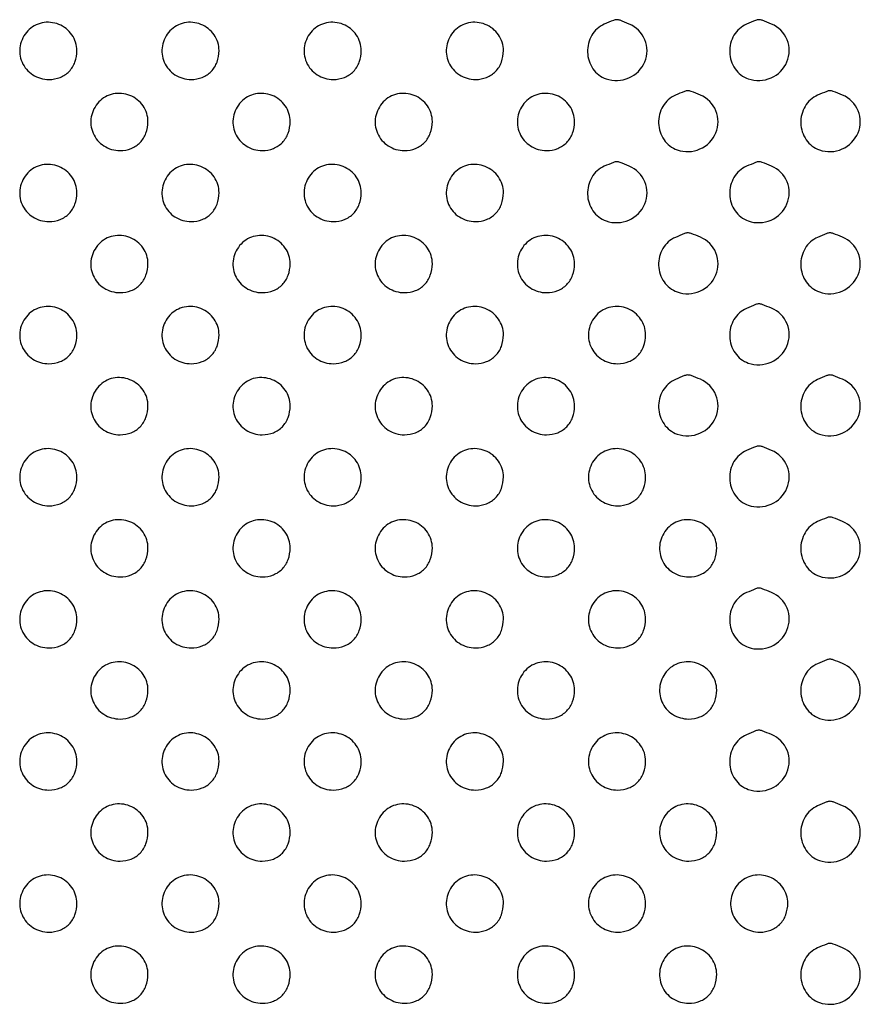
# Model space of a CAD drawing. Extents: x 8 to 4195, y 0 to 9000.
# Drawn here: x 1766 to 2002, y 1688 to 1965 of the extents above; entities that cross this region are included whole.
import ezdxf

# ---------------------------------------------------------------- set-up
doc = ezdxf.new("R2010")
doc.units = 0
doc.header["$MEASUREMENT"] = 0

msp = doc.modelspace()

# ---------------------------------------------------------------- linework, layer by layer
for points in [[(1768.174314, 1961.685549, 0.143563), (1766.04166, 1957.476835, 0.149836), (1766.568467, 1952.860438, 0.149401), (1769.594801, 1949.323032, 0.142579), (1774.140137, 1948, 0.093633), (1777.273666, 1948.591991, 0.107783), (1779.800939, 1950.277478, 0.105655), (1781.431227, 1952.893185, 0.086924), (1782, 1956.140137, 0.153618), (1780.606655, 1960.568214, 0.145933), (1776.903961, 1963.509352, 0.146575), (1772.208292, 1963.934874, 0.155205)], [(1808.174314, 1961.685549, 0.143563), (1806.04166, 1957.476835, 0.149836), (1806.568467, 1952.860438, 0.149401), (1809.594801, 1949.323032, 0.142579), (1814.140137, 1948, 0.093633), (1817.273666, 1948.591991, 0.107783), (1819.800939, 1950.277478, 0.105655), (1821.431227, 1952.893185, 0.086924), (1822, 1956.140137, 0.153618), (1820.606655, 1960.568214, 0.145933), (1816.903961, 1963.509352, 0.146575), (1812.208292, 1963.934874, 0.155205)], [(1848.174314, 1961.685549, 0.143563), (1846.04166, 1957.476835, 0.149836), (1846.568467, 1952.860438, 0.149401), (1849.594801, 1949.323032, 0.142579), (1854.140137, 1948, 0.093633), (1857.273666, 1948.591991, 0.107783), (1859.800939, 1950.277478, 0.105655), (1861.431227, 1952.893185, 0.086924), (1862, 1956.140137, 0.153618), (1860.606655, 1960.568214, 0.145933), (1856.903961, 1963.509352, 0.146575), (1852.208292, 1963.934874, 0.155205)], [(1888.174314, 1961.685549, 0.143563), (1886.04166, 1957.476835, 0.149836), (1886.568467, 1952.860438, 0.149401), (1889.594801, 1949.323032, 0.142579), (1894.140137, 1948, 0.093633), (1897.273666, 1948.591991, 0.107783), (1899.800939, 1950.277478, 0.105655), (1901.431227, 1952.893185, 0.086924), (1902, 1956.140137, 0.153618), (1900.606655, 1960.568214, 0.145933), (1896.903961, 1963.509352, 0.146575), (1892.208292, 1963.934874, 0.155205)], [(1930.384345, 1963.56562, 0.158936), (1926.863605, 1960.441645, 0.141644), (1925.657431, 1955.685923, 0.142269), (1927.176118, 1951.035778, 0.160625), (1930.892431, 1948.187343, 0.189625), (1937.288896, 1948.439304, 0.191662), (1941.763172, 1952.98123, 0.200066), (1941.789542, 1959.19233, 0.198639), (1937.396795, 1963.607569, 0.005822), (1934.794044, 1964.65964, 0.094902), (1933.871896, 1964.830545, 0.095496), (1932.953564, 1964.647833, 0.005928)], [(1970.384345, 1963.56562, 0.158936), (1966.863605, 1960.441645, 0.141644), (1965.657431, 1955.685923, 0.142269), (1967.176118, 1951.035778, 0.160625), (1970.892431, 1948.187343, 0.189625), (1977.288896, 1948.439304, 0.191662), (1981.763172, 1952.98123, 0.200066), (1981.789542, 1959.19233, 0.198639), (1977.396795, 1963.607569, 0.005822), (1974.794044, 1964.65964, 0.094902), (1973.871896, 1964.830545, 0.095496), (1972.953564, 1964.647833, 0.005928)], [(1788.174314, 1941.685549, 0.143563), (1786.04166, 1937.476835, 0.149836), (1786.568467, 1932.860438, 0.149401), (1789.594801, 1929.323032, 0.142579), (1794.140137, 1928, 0.093633), (1797.273666, 1928.591991, 0.107783), (1799.800939, 1930.277478, 0.105655), (1801.431227, 1932.893185, 0.086924), (1802, 1936.140137, 0.153618), (1800.606655, 1940.568214, 0.145933), (1796.903961, 1943.509352, 0.146575), (1792.208292, 1943.934874, 0.155205)], [(1828.174314, 1941.685549, 0.143563), (1826.04166, 1937.476835, 0.149836), (1826.568467, 1932.860438, 0.149401), (1829.594801, 1929.323032, 0.142579), (1834.140137, 1928, 0.093633), (1837.273666, 1928.591991, 0.107783), (1839.800939, 1930.277478, 0.105655), (1841.431227, 1932.893185, 0.086924), (1842, 1936.140137, 0.153618), (1840.606655, 1940.568214, 0.145933), (1836.903961, 1943.509352, 0.146575), (1832.208292, 1943.934874, 0.155205)], [(1868.174314, 1941.685549, 0.143563), (1866.04166, 1937.476835, 0.149836), (1866.568467, 1932.860438, 0.149401), (1869.594801, 1929.323032, 0.142579), (1874.140137, 1928, 0.093633), (1877.273666, 1928.591991, 0.107783), (1879.800939, 1930.277478, 0.105655), (1881.431227, 1932.893185, 0.086924), (1882, 1936.140137, 0.153618), (1880.606655, 1940.568214, 0.145933), (1876.903961, 1943.509352, 0.146575), (1872.208292, 1943.934874, 0.155205)], [(1908.174314, 1941.685549, 0.143563), (1906.04166, 1937.476835, 0.149836), (1906.568467, 1932.860438, 0.149401), (1909.594801, 1929.323032, 0.142579), (1914.140137, 1928, 0.093633), (1917.273666, 1928.591991, 0.107783), (1919.800939, 1930.277478, 0.105655), (1921.431227, 1932.893185, 0.086924), (1922, 1936.140137, 0.153618), (1920.606655, 1940.568214, 0.145933), (1916.903961, 1943.509352, 0.146575), (1912.208292, 1943.934874, 0.155205)], [(1950.384345, 1943.56562, 0.158936), (1946.863605, 1940.441645, 0.141644), (1945.657431, 1935.685923, 0.142269), (1947.176118, 1931.035778, 0.160625), (1950.892431, 1928.187343, 0.189625), (1957.288896, 1928.439304, 0.191662), (1961.763172, 1932.98123, 0.200066), (1961.789542, 1939.19233, 0.198639), (1957.396795, 1943.607569, 0.005822), (1954.794044, 1944.65964, 0.094902), (1953.871896, 1944.830545, 0.095496), (1952.953564, 1944.647833, 0.005928)], [(1990.384345, 1943.56562, 0.158936), (1986.863605, 1940.441645, 0.141644), (1985.657431, 1935.685923, 0.142269), (1987.176118, 1931.035778, 0.160625), (1990.892431, 1928.187343, 0.189625), (1997.288896, 1928.439304, 0.191662), (2001.763172, 1932.98123, 0.200066), (2001.789542, 1939.19233, 0.198639), (1997.396795, 1943.607569, 0.005822), (1994.794044, 1944.65964, 0.094902), (1993.871896, 1944.830545, 0.095496), (1992.953564, 1944.647833, 0.005928)], [(1768.174314, 1921.685549, 0.143563), (1766.04166, 1917.476835, 0.149836), (1766.568467, 1912.860438, 0.149401), (1769.594801, 1909.323032, 0.142579), (1774.140137, 1908, 0.093633), (1777.273666, 1908.591991, 0.107783), (1779.800939, 1910.277478, 0.105655), (1781.431227, 1912.893185, 0.086924), (1782, 1916.140137, 0.153618), (1780.606655, 1920.568214, 0.145933), (1776.903961, 1923.509352, 0.146575), (1772.208292, 1923.934874, 0.155205)], [(1808.174314, 1921.685549, 0.143563), (1806.04166, 1917.476835, 0.149836), (1806.568467, 1912.860438, 0.149401), (1809.594801, 1909.323032, 0.142579), (1814.140137, 1908, 0.093633), (1817.273666, 1908.591991, 0.107783), (1819.800939, 1910.277478, 0.105655), (1821.431227, 1912.893185, 0.086924), (1822, 1916.140137, 0.153618), (1820.606655, 1920.568214, 0.145933), (1816.903961, 1923.509352, 0.146575), (1812.208292, 1923.934874, 0.155205)], [(1848.174314, 1921.685549, 0.143563), (1846.04166, 1917.476835, 0.149836), (1846.568467, 1912.860438, 0.149401), (1849.594801, 1909.323032, 0.142579), (1854.140137, 1908, 0.093633), (1857.273666, 1908.591991, 0.107783), (1859.800939, 1910.277478, 0.105655), (1861.431227, 1912.893185, 0.086924), (1862, 1916.140137, 0.153618), (1860.606655, 1920.568214, 0.145933), (1856.903961, 1923.509352, 0.146575), (1852.208292, 1923.934874, 0.155205)], [(1888.174314, 1921.685549, 0.143563), (1886.04166, 1917.476835, 0.149836), (1886.568467, 1912.860438, 0.149401), (1889.594801, 1909.323032, 0.142579), (1894.140137, 1908, 0.093633), (1897.273666, 1908.591991, 0.107783), (1899.800939, 1910.277478, 0.105655), (1901.431227, 1912.893185, 0.086924), (1902, 1916.140137, 0.153618), (1900.606655, 1920.568214, 0.145933), (1896.903961, 1923.509352, 0.146575), (1892.208292, 1923.934874, 0.155205)], [(1930.384345, 1923.56562, 0.158936), (1926.863605, 1920.441645, 0.141644), (1925.657431, 1915.685923, 0.142269), (1927.176118, 1911.035778, 0.160625), (1930.892431, 1908.187343, 0.189625), (1937.288896, 1908.439304, 0.191662), (1941.763172, 1912.98123, 0.200066), (1941.789542, 1919.19233, 0.198639), (1937.396795, 1923.607569, 0.005822), (1934.794044, 1924.65964, 0.094902), (1933.871896, 1924.830545, 0.095496), (1932.953564, 1924.647833, 0.005928)], [(1970.384345, 1923.56562, 0.158936), (1966.863605, 1920.441645, 0.141644), (1965.657431, 1915.685923, 0.142269), (1967.176118, 1911.035778, 0.160625), (1970.892431, 1908.187343, 0.189625), (1977.288896, 1908.439304, 0.191662), (1981.763172, 1912.98123, 0.200066), (1981.789542, 1919.19233, 0.198639), (1977.396795, 1923.607569, 0.005822), (1974.794044, 1924.65964, 0.094902), (1973.871896, 1924.830545, 0.095496), (1972.953564, 1924.647833, 0.005928)], [(1788.174314, 1901.685549, 0.143563), (1786.04166, 1897.476835, 0.149836), (1786.568467, 1892.860438, 0.149401), (1789.594801, 1889.323032, 0.142579), (1794.140137, 1888, 0.093633), (1797.273666, 1888.591991, 0.107783), (1799.800939, 1890.277478, 0.105655), (1801.431227, 1892.893185, 0.086924), (1802, 1896.140137, 0.153618), (1800.606655, 1900.568214, 0.145933), (1796.903961, 1903.509352, 0.146575), (1792.208292, 1903.934874, 0.155205)], [(1828.174314, 1901.685549, 0.143563), (1826.04166, 1897.476835, 0.149836), (1826.568467, 1892.860438, 0.149401), (1829.594801, 1889.323032, 0.142579), (1834.140137, 1888, 0.093633), (1837.273666, 1888.591991, 0.107783), (1839.800939, 1890.277478, 0.105655), (1841.431227, 1892.893185, 0.086924), (1842, 1896.140137, 0.153618), (1840.606655, 1900.568214, 0.145933), (1836.903961, 1903.509352, 0.146575), (1832.208292, 1903.934874, 0.155205)], [(1868.174314, 1901.685549, 0.143563), (1866.04166, 1897.476835, 0.149836), (1866.568467, 1892.860438, 0.149401), (1869.594801, 1889.323032, 0.142579), (1874.140137, 1888, 0.093633), (1877.273666, 1888.591991, 0.107783), (1879.800939, 1890.277478, 0.105655), (1881.431227, 1892.893185, 0.086924), (1882, 1896.140137, 0.153618), (1880.606655, 1900.568214, 0.145933), (1876.903961, 1903.509352, 0.146575), (1872.208292, 1903.934874, 0.155205)], [(1908.174314, 1901.685549, 0.143563), (1906.04166, 1897.476835, 0.149836), (1906.568467, 1892.860438, 0.149401), (1909.594801, 1889.323032, 0.142579), (1914.140137, 1888, 0.093633), (1917.273666, 1888.591991, 0.107783), (1919.800939, 1890.277478, 0.105655), (1921.431227, 1892.893185, 0.086924), (1922, 1896.140137, 0.153618), (1920.606655, 1900.568214, 0.145933), (1916.903961, 1903.509352, 0.146575), (1912.208292, 1903.934874, 0.155205)], [(1950.384345, 1903.56562, 0.158936), (1946.863605, 1900.441645, 0.141644), (1945.657431, 1895.685923, 0.142269), (1947.176118, 1891.035778, 0.160625), (1950.892431, 1888.187343, 0.189625), (1957.288896, 1888.439304, 0.191662), (1961.763172, 1892.98123, 0.200066), (1961.789542, 1899.19233, 0.198639), (1957.396795, 1903.607569, 0.005822), (1954.794044, 1904.65964, 0.094902), (1953.871896, 1904.830545, 0.095496), (1952.953564, 1904.647833, 0.005928)], [(1990.384345, 1903.56562, 0.158936), (1986.863605, 1900.441645, 0.141644), (1985.657431, 1895.685923, 0.142269), (1987.176118, 1891.035778, 0.160625), (1990.892431, 1888.187343, 0.189625), (1997.288896, 1888.439304, 0.191662), (2001.763172, 1892.98123, 0.200066), (2001.789542, 1899.19233, 0.198639), (1997.396795, 1903.607569, 0.005822), (1994.794044, 1904.65964, 0.094902), (1993.871896, 1904.830545, 0.095496), (1992.953564, 1904.647833, 0.005928)], [(1970.384345, 1883.56562, 0.158936), (1966.863605, 1880.441645, 0.141644), (1965.657431, 1875.685923, 0.142269), (1967.176118, 1871.035778, 0.160625), (1970.892431, 1868.187343, 0.189625), (1977.288896, 1868.439304, 0.191662), (1981.763172, 1872.98123, 0.200066), (1981.789542, 1879.19233, 0.198639), (1977.396795, 1883.607569, 0.005822), (1974.794044, 1884.65964, 0.094902), (1973.871896, 1884.830545, 0.095496), (1972.953564, 1884.647833, 0.005928)], [(1768.174314, 1881.685549, 0.143563), (1766.04166, 1877.476835, 0.149836), (1766.568467, 1872.860438, 0.149401), (1769.594801, 1869.323032, 0.142579), (1774.140137, 1868, 0.093633), (1777.273666, 1868.591991, 0.107783), (1779.800939, 1870.277478, 0.105655), (1781.431227, 1872.893185, 0.086924), (1782, 1876.140137, 0.153618), (1780.606655, 1880.568214, 0.145933), (1776.903961, 1883.509352, 0.146575), (1772.208292, 1883.934874, 0.155205)], [(1808.174314, 1881.685549, 0.143563), (1806.04166, 1877.476835, 0.149836), (1806.568467, 1872.860438, 0.149401), (1809.594801, 1869.323032, 0.142579), (1814.140137, 1868, 0.093633), (1817.273666, 1868.591991, 0.107783), (1819.800939, 1870.277478, 0.105655), (1821.431227, 1872.893185, 0.086924), (1822, 1876.140137, 0.153618), (1820.606655, 1880.568214, 0.145933), (1816.903961, 1883.509352, 0.146575), (1812.208292, 1883.934874, 0.155205)], [(1848.174314, 1881.685549, 0.143563), (1846.04166, 1877.476835, 0.149836), (1846.568467, 1872.860438, 0.149401), (1849.594801, 1869.323032, 0.142579), (1854.140137, 1868, 0.093633), (1857.273666, 1868.591991, 0.107783), (1859.800939, 1870.277478, 0.105655), (1861.431227, 1872.893185, 0.086924), (1862, 1876.140137, 0.153618), (1860.606655, 1880.568214, 0.145933), (1856.903961, 1883.509352, 0.146575), (1852.208292, 1883.934874, 0.155205)], [(1888.174314, 1881.685549, 0.143563), (1886.04166, 1877.476835, 0.149836), (1886.568467, 1872.860438, 0.149401), (1889.594801, 1869.323032, 0.142579), (1894.140137, 1868, 0.093633), (1897.273666, 1868.591991, 0.107783), (1899.800939, 1870.277478, 0.105655), (1901.431227, 1872.893185, 0.086924), (1902, 1876.140137, 0.153618), (1900.606655, 1880.568214, 0.145933), (1896.903961, 1883.509352, 0.146575), (1892.208292, 1883.934874, 0.155205)], [(1928.174314, 1881.685549, 0.143563), (1926.04166, 1877.476835, 0.149836), (1926.568467, 1872.860438, 0.149401), (1929.594801, 1869.323032, 0.142579), (1934.140137, 1868, 0.093633), (1937.273666, 1868.591991, 0.107783), (1939.800939, 1870.277478, 0.105655), (1941.431227, 1872.893185, 0.086924), (1942, 1876.140137, 0.153618), (1940.606655, 1880.568214, 0.145933), (1936.903961, 1883.509352, 0.146575), (1932.208292, 1883.934874, 0.155205)], [(1788.174314, 1861.685549, 0.143563), (1786.04166, 1857.476835, 0.149836), (1786.568467, 1852.860438, 0.149401), (1789.594801, 1849.323032, 0.142579), (1794.140137, 1848, 0.093633), (1797.273666, 1848.591991, 0.107783), (1799.800939, 1850.277478, 0.105655), (1801.431227, 1852.893185, 0.086924), (1802, 1856.140137, 0.153618), (1800.606655, 1860.568214, 0.145933), (1796.903961, 1863.509352, 0.146575), (1792.208292, 1863.934874, 0.155205)], [(1828.174314, 1861.685549, 0.143563), (1826.04166, 1857.476835, 0.149836), (1826.568467, 1852.860438, 0.149401), (1829.594801, 1849.323032, 0.142579), (1834.140137, 1848, 0.093633), (1837.273666, 1848.591991, 0.107783), (1839.800939, 1850.277478, 0.105655), (1841.431227, 1852.893185, 0.086924), (1842, 1856.140137, 0.153618), (1840.606655, 1860.568214, 0.145933), (1836.903961, 1863.509352, 0.146575), (1832.208292, 1863.934874, 0.155205)], [(1868.174314, 1861.685549, 0.143563), (1866.04166, 1857.476835, 0.149836), (1866.568467, 1852.860438, 0.149401), (1869.594801, 1849.323032, 0.142579), (1874.140137, 1848, 0.093633), (1877.273666, 1848.591991, 0.107783), (1879.800939, 1850.277478, 0.105655), (1881.431227, 1852.893185, 0.086924), (1882, 1856.140137, 0.153618), (1880.606655, 1860.568214, 0.145933), (1876.903961, 1863.509352, 0.146575), (1872.208292, 1863.934874, 0.155205)], [(1908.174314, 1861.685549, 0.143563), (1906.04166, 1857.476835, 0.149836), (1906.568467, 1852.860438, 0.149401), (1909.594801, 1849.323032, 0.142579), (1914.140137, 1848, 0.093633), (1917.273666, 1848.591991, 0.107783), (1919.800939, 1850.277478, 0.105655), (1921.431227, 1852.893185, 0.086924), (1922, 1856.140137, 0.153618), (1920.606655, 1860.568214, 0.145933), (1916.903961, 1863.509352, 0.146575), (1912.208292, 1863.934874, 0.155205)], [(1950.384345, 1863.56562, 0.158936), (1946.863605, 1860.441645, 0.141644), (1945.657431, 1855.685923, 0.142269), (1947.176118, 1851.035778, 0.160625), (1950.892431, 1848.187343, 0.189625), (1957.288896, 1848.439304, 0.191662), (1961.763172, 1852.98123, 0.200066), (1961.789542, 1859.19233, 0.198639), (1957.396795, 1863.607569, 0.005822), (1954.794044, 1864.65964, 0.094902), (1953.871896, 1864.830545, 0.095496), (1952.953564, 1864.647833, 0.005928)], [(1990.384345, 1863.56562, 0.158936), (1986.863605, 1860.441645, 0.141644), (1985.657431, 1855.685923, 0.142269), (1987.176118, 1851.035778, 0.160625), (1990.892431, 1848.187343, 0.189625), (1997.288896, 1848.439304, 0.191662), (2001.763172, 1852.98123, 0.200066), (2001.789542, 1859.19233, 0.198639), (1997.396795, 1863.607569, 0.005822), (1994.794044, 1864.65964, 0.094902), (1993.871896, 1864.830545, 0.095496), (1992.953564, 1864.647833, 0.005928)], [(1768.174314, 1841.685549, 0.143563), (1766.04166, 1837.476835, 0.149836), (1766.568467, 1832.860438, 0.149401), (1769.594801, 1829.323032, 0.142579), (1774.140137, 1828, 0.093633), (1777.273666, 1828.591991, 0.107783), (1779.800939, 1830.277478, 0.105655), (1781.431227, 1832.893185, 0.086924), (1782, 1836.140137, 0.153618), (1780.606655, 1840.568214, 0.145933), (1776.903961, 1843.509352, 0.146575), (1772.208292, 1843.934874, 0.155205)], [(1808.174314, 1841.685549, 0.143563), (1806.04166, 1837.476835, 0.149836), (1806.568467, 1832.860438, 0.149401), (1809.594801, 1829.323032, 0.142579), (1814.140137, 1828, 0.093633), (1817.273666, 1828.591991, 0.107783), (1819.800939, 1830.277478, 0.105655), (1821.431227, 1832.893185, 0.086924), (1822, 1836.140137, 0.153618), (1820.606655, 1840.568214, 0.145933), (1816.903961, 1843.509352, 0.146575), (1812.208292, 1843.934874, 0.155205)], [(1848.174314, 1841.685549, 0.143563), (1846.04166, 1837.476835, 0.149836), (1846.568467, 1832.860438, 0.149401), (1849.594801, 1829.323032, 0.142579), (1854.140137, 1828, 0.093633), (1857.273666, 1828.591991, 0.107783), (1859.800939, 1830.277478, 0.105655), (1861.431227, 1832.893185, 0.086924), (1862, 1836.140137, 0.153618), (1860.606655, 1840.568214, 0.145933), (1856.903961, 1843.509352, 0.146575), (1852.208292, 1843.934874, 0.155205)], [(1888.174314, 1841.685549, 0.143563), (1886.04166, 1837.476835, 0.149836), (1886.568467, 1832.860438, 0.149401), (1889.594801, 1829.323032, 0.142579), (1894.140137, 1828, 0.093633), (1897.273666, 1828.591991, 0.107783), (1899.800939, 1830.277478, 0.105655), (1901.431227, 1832.893185, 0.086924), (1902, 1836.140137, 0.153618), (1900.606655, 1840.568214, 0.145933), (1896.903961, 1843.509352, 0.146575), (1892.208292, 1843.934874, 0.155205)], [(1928.174314, 1841.685549, 0.143563), (1926.04166, 1837.476835, 0.149836), (1926.568467, 1832.860438, 0.149401), (1929.594801, 1829.323032, 0.142579), (1934.140137, 1828, 0.093633), (1937.273666, 1828.591991, 0.107783), (1939.800939, 1830.277478, 0.105655), (1941.431227, 1832.893185, 0.086924), (1942, 1836.140137, 0.153618), (1940.606655, 1840.568214, 0.145933), (1936.903961, 1843.509352, 0.146575), (1932.208292, 1843.934874, 0.155205)], [(1970.384345, 1843.56562, 0.158936), (1966.863605, 1840.441645, 0.141644), (1965.657431, 1835.685923, 0.142269), (1967.176118, 1831.035778, 0.160625), (1970.892431, 1828.187343, 0.189625), (1977.288896, 1828.439304, 0.191662), (1981.763172, 1832.98123, 0.200066), (1981.789542, 1839.19233, 0.198639), (1977.396795, 1843.607569, 0.005822), (1974.794044, 1844.65964, 0.094902), (1973.871896, 1844.830545, 0.095496), (1972.953564, 1844.647833, 0.005928)], [(1788.174314, 1821.685549, 0.143563), (1786.04166, 1817.476835, 0.149836), (1786.568467, 1812.860438, 0.149401), (1789.594801, 1809.323032, 0.142579), (1794.140137, 1808, 0.093633), (1797.273666, 1808.591991, 0.107783), (1799.800939, 1810.277478, 0.105655), (1801.431227, 1812.893185, 0.086924), (1802, 1816.140137, 0.153618), (1800.606655, 1820.568214, 0.145933), (1796.903961, 1823.509352, 0.146575), (1792.208292, 1823.934874, 0.155205)], [(1828.174314, 1821.685549, 0.143563), (1826.04166, 1817.476835, 0.149836), (1826.568467, 1812.860438, 0.149401), (1829.594801, 1809.323032, 0.142579), (1834.140137, 1808, 0.093633), (1837.273666, 1808.591991, 0.107783), (1839.800939, 1810.277478, 0.105655), (1841.431227, 1812.893185, 0.086924), (1842, 1816.140137, 0.153618), (1840.606655, 1820.568214, 0.145933), (1836.903961, 1823.509352, 0.146575), (1832.208292, 1823.934874, 0.155205)], [(1868.174314, 1821.685549, 0.143563), (1866.04166, 1817.476835, 0.149836), (1866.568467, 1812.860438, 0.149401), (1869.594801, 1809.323032, 0.142579), (1874.140137, 1808, 0.093633), (1877.273666, 1808.591991, 0.107783), (1879.800939, 1810.277478, 0.105655), (1881.431227, 1812.893185, 0.086924), (1882, 1816.140137, 0.153618), (1880.606655, 1820.568214, 0.145933), (1876.903961, 1823.509352, 0.146575), (1872.208292, 1823.934874, 0.155205)], [(1908.174314, 1821.685549, 0.143563), (1906.04166, 1817.476835, 0.149836), (1906.568467, 1812.860438, 0.149401), (1909.594801, 1809.323032, 0.142579), (1914.140137, 1808, 0.093633), (1917.273666, 1808.591991, 0.107783), (1919.800939, 1810.277478, 0.105655), (1921.431227, 1812.893185, 0.086924), (1922, 1816.140137, 0.153618), (1920.606655, 1820.568214, 0.145933), (1916.903961, 1823.509352, 0.146575), (1912.208292, 1823.934874, 0.155205)], [(1948.174314, 1821.685549, 0.143563), (1946.04166, 1817.476835, 0.149836), (1946.568467, 1812.860438, 0.149401), (1949.594801, 1809.323032, 0.142579), (1954.140137, 1808, 0.093633), (1957.273666, 1808.591991, 0.107783), (1959.800939, 1810.277478, 0.105655), (1961.431227, 1812.893185, 0.086924), (1962, 1816.140137, 0.153618), (1960.606655, 1820.568214, 0.145933), (1956.903961, 1823.509352, 0.146575), (1952.208292, 1823.934874, 0.155205)], [(1990.384345, 1823.56562, 0.158936), (1986.863605, 1820.441645, 0.141644), (1985.657431, 1815.685923, 0.142269), (1987.176118, 1811.035778, 0.160625), (1990.892431, 1808.187343, 0.189625), (1997.288896, 1808.439304, 0.191662), (2001.763172, 1812.98123, 0.200066), (2001.789542, 1819.19233, 0.198639), (1997.396795, 1823.607569, 0.005822), (1994.794044, 1824.65964, 0.094902), (1993.871896, 1824.830545, 0.095496), (1992.953564, 1824.647833, 0.005928)], [(1970.384345, 1803.56562, 0.158936), (1966.863605, 1800.441645, 0.141644), (1965.657431, 1795.685923, 0.142269), (1967.176118, 1791.035778, 0.160625), (1970.892431, 1788.187343, 0.189625), (1977.288896, 1788.439304, 0.191662), (1981.763172, 1792.98123, 0.200066), (1981.789542, 1799.19233, 0.198639), (1977.396795, 1803.607569, 0.005822), (1974.794044, 1804.65964, 0.094902), (1973.871896, 1804.830545, 0.095496), (1972.953564, 1804.647833, 0.005928)], [(1768.174314, 1801.685549, 0.143563), (1766.04166, 1797.476835, 0.149836), (1766.568467, 1792.860438, 0.149401), (1769.594801, 1789.323032, 0.142579), (1774.140137, 1788, 0.093633), (1777.273666, 1788.591991, 0.107783), (1779.800939, 1790.277478, 0.105655), (1781.431227, 1792.893185, 0.086924), (1782, 1796.140137, 0.153618), (1780.606655, 1800.568214, 0.145933), (1776.903961, 1803.509352, 0.146575), (1772.208292, 1803.934874, 0.155205)], [(1808.174314, 1801.685549, 0.143563), (1806.04166, 1797.476835, 0.149836), (1806.568467, 1792.860438, 0.149401), (1809.594801, 1789.323032, 0.142579), (1814.140137, 1788, 0.093633), (1817.273666, 1788.591991, 0.107783), (1819.800939, 1790.277478, 0.105655), (1821.431227, 1792.893185, 0.086924), (1822, 1796.140137, 0.153618), (1820.606655, 1800.568214, 0.145933), (1816.903961, 1803.509352, 0.146575), (1812.208292, 1803.934874, 0.155205)], [(1848.174314, 1801.685549, 0.143563), (1846.04166, 1797.476835, 0.149836), (1846.568467, 1792.860438, 0.149401), (1849.594801, 1789.323032, 0.142579), (1854.140137, 1788, 0.093633), (1857.273666, 1788.591991, 0.107783), (1859.800939, 1790.277478, 0.105655), (1861.431227, 1792.893185, 0.086924), (1862, 1796.140137, 0.153618), (1860.606655, 1800.568214, 0.145933), (1856.903961, 1803.509352, 0.146575), (1852.208292, 1803.934874, 0.155205)], [(1888.174314, 1801.685549, 0.143563), (1886.04166, 1797.476835, 0.149836), (1886.568467, 1792.860438, 0.149401), (1889.594801, 1789.323032, 0.142579), (1894.140137, 1788, 0.093633), (1897.273666, 1788.591991, 0.107783), (1899.800939, 1790.277478, 0.105655), (1901.431227, 1792.893185, 0.086924), (1902, 1796.140137, 0.153618), (1900.606655, 1800.568214, 0.145933), (1896.903961, 1803.509352, 0.146575), (1892.208292, 1803.934874, 0.155205)], [(1928.174314, 1801.685549, 0.143563), (1926.04166, 1797.476835, 0.149836), (1926.568467, 1792.860438, 0.149401), (1929.594801, 1789.323032, 0.142579), (1934.140137, 1788, 0.093633), (1937.273666, 1788.591991, 0.107783), (1939.800939, 1790.277478, 0.105655), (1941.431227, 1792.893185, 0.086924), (1942, 1796.140137, 0.153618), (1940.606655, 1800.568214, 0.145933), (1936.903961, 1803.509352, 0.146575), (1932.208292, 1803.934874, 0.155205)], [(1990.384345, 1783.56562, 0.158936), (1986.863605, 1780.441645, 0.141644), (1985.657431, 1775.685923, 0.142269), (1987.176118, 1771.035778, 0.160625), (1990.892431, 1768.187343, 0.189625), (1997.288896, 1768.439304, 0.191662), (2001.763172, 1772.98123, 0.200066), (2001.789542, 1779.19233, 0.198639), (1997.396795, 1783.607569, 0.005822), (1994.794044, 1784.65964, 0.094902), (1993.871896, 1784.830545, 0.095496), (1992.953564, 1784.647833, 0.005928)], [(1788.174314, 1781.685549, 0.143563), (1786.04166, 1777.476835, 0.149836), (1786.568467, 1772.860438, 0.149401), (1789.594801, 1769.323032, 0.142579), (1794.140137, 1768, 0.093633), (1797.273666, 1768.591991, 0.107783), (1799.800939, 1770.277478, 0.105655), (1801.431227, 1772.893185, 0.086924), (1802, 1776.140137, 0.153618), (1800.606655, 1780.568214, 0.145933), (1796.903961, 1783.509352, 0.146575), (1792.208292, 1783.934874, 0.155205)], [(1828.174314, 1781.685549, 0.143563), (1826.04166, 1777.476835, 0.149836), (1826.568467, 1772.860438, 0.149401), (1829.594801, 1769.323032, 0.142579), (1834.140137, 1768, 0.093633), (1837.273666, 1768.591991, 0.107783), (1839.800939, 1770.277478, 0.105655), (1841.431227, 1772.893185, 0.086924), (1842, 1776.140137, 0.153618), (1840.606655, 1780.568214, 0.145933), (1836.903961, 1783.509352, 0.146575), (1832.208292, 1783.934874, 0.155205)], [(1868.174314, 1781.685549, 0.143563), (1866.04166, 1777.476835, 0.149836), (1866.568467, 1772.860438, 0.149401), (1869.594801, 1769.323032, 0.142579), (1874.140137, 1768, 0.093633), (1877.273666, 1768.591991, 0.107783), (1879.800939, 1770.277478, 0.105655), (1881.431227, 1772.893185, 0.086924), (1882, 1776.140137, 0.153618), (1880.606655, 1780.568214, 0.145933), (1876.903961, 1783.509352, 0.146575), (1872.208292, 1783.934874, 0.155205)], [(1908.174314, 1781.685549, 0.143563), (1906.04166, 1777.476835, 0.149836), (1906.568467, 1772.860438, 0.149401), (1909.594801, 1769.323032, 0.142579), (1914.140137, 1768, 0.093633), (1917.273666, 1768.591991, 0.107783), (1919.800939, 1770.277478, 0.105655), (1921.431227, 1772.893185, 0.086924), (1922, 1776.140137, 0.153618), (1920.606655, 1780.568214, 0.145933), (1916.903961, 1783.509352, 0.146575), (1912.208292, 1783.934874, 0.155205)], [(1948.174314, 1781.685549, 0.143563), (1946.04166, 1777.476835, 0.149836), (1946.568467, 1772.860438, 0.149401), (1949.594801, 1769.323032, 0.142579), (1954.140137, 1768, 0.093633), (1957.273666, 1768.591991, 0.107783), (1959.800939, 1770.277478, 0.105655), (1961.431227, 1772.893185, 0.086924), (1962, 1776.140137, 0.153618), (1960.606655, 1780.568214, 0.145933), (1956.903961, 1783.509352, 0.146575), (1952.208292, 1783.934874, 0.155205)], [(1768.174314, 1761.685549, 0.143563), (1766.04166, 1757.476835, 0.149836), (1766.568467, 1752.860438, 0.149401), (1769.594801, 1749.323032, 0.142579), (1774.140137, 1748, 0.093633), (1777.273666, 1748.591991, 0.107783), (1779.800939, 1750.277478, 0.105655), (1781.431227, 1752.893185, 0.086924), (1782, 1756.140137, 0.153618), (1780.606655, 1760.568214, 0.145933), (1776.903961, 1763.509352, 0.146575), (1772.208292, 1763.934874, 0.155205)], [(1808.174314, 1761.685549, 0.143563), (1806.04166, 1757.476835, 0.149836), (1806.568467, 1752.860438, 0.149401), (1809.594801, 1749.323032, 0.142579), (1814.140137, 1748, 0.093633), (1817.273666, 1748.591991, 0.107783), (1819.800939, 1750.277478, 0.105655), (1821.431227, 1752.893185, 0.086924), (1822, 1756.140137, 0.153618), (1820.606655, 1760.568214, 0.145933), (1816.903961, 1763.509352, 0.146575), (1812.208292, 1763.934874, 0.155205)], [(1848.174314, 1761.685549, 0.143563), (1846.04166, 1757.476835, 0.149836), (1846.568467, 1752.860438, 0.149401), (1849.594801, 1749.323032, 0.142579), (1854.140137, 1748, 0.093633), (1857.273666, 1748.591991, 0.107783), (1859.800939, 1750.277478, 0.105655), (1861.431227, 1752.893185, 0.086924), (1862, 1756.140137, 0.153618), (1860.606655, 1760.568214, 0.145933), (1856.903961, 1763.509352, 0.146575), (1852.208292, 1763.934874, 0.155205)], [(1888.174314, 1761.685549, 0.143563), (1886.04166, 1757.476835, 0.149836), (1886.568467, 1752.860438, 0.149401), (1889.594801, 1749.323032, 0.142579), (1894.140137, 1748, 0.093633), (1897.273666, 1748.591991, 0.107783), (1899.800939, 1750.277478, 0.105655), (1901.431227, 1752.893185, 0.086924), (1902, 1756.140137, 0.153618), (1900.606655, 1760.568214, 0.145933), (1896.903961, 1763.509352, 0.146575), (1892.208292, 1763.934874, 0.155205)], [(1928.174314, 1761.685549, 0.143563), (1926.04166, 1757.476835, 0.149836), (1926.568467, 1752.860438, 0.149401), (1929.594801, 1749.323032, 0.142579), (1934.140137, 1748, 0.093633), (1937.273666, 1748.591991, 0.107783), (1939.800939, 1750.277478, 0.105655), (1941.431227, 1752.893185, 0.086924), (1942, 1756.140137, 0.153618), (1940.606655, 1760.568214, 0.145933), (1936.903961, 1763.509352, 0.146575), (1932.208292, 1763.934874, 0.155205)], [(1970.384345, 1763.56562, 0.158936), (1966.863605, 1760.441645, 0.141644), (1965.657431, 1755.685923, 0.142269), (1967.176118, 1751.035778, 0.160625), (1970.892431, 1748.187343, 0.189625), (1977.288896, 1748.439304, 0.191662), (1981.763172, 1752.98123, 0.200066), (1981.789542, 1759.19233, 0.198639), (1977.396795, 1763.607569, 0.005822), (1974.794044, 1764.65964, 0.094902), (1973.871896, 1764.830545, 0.095496), (1972.953564, 1764.647833, 0.005928)], [(1788.174314, 1741.685549, 0.143563), (1786.04166, 1737.476835, 0.149836), (1786.568467, 1732.860438, 0.149401), (1789.594801, 1729.323032, 0.142579), (1794.140137, 1728, 0.093633), (1797.273666, 1728.591991, 0.107783), (1799.800939, 1730.277478, 0.105655), (1801.431227, 1732.893185, 0.086924), (1802, 1736.140137, 0.153618), (1800.606655, 1740.568214, 0.145933), (1796.903961, 1743.509352, 0.146575), (1792.208292, 1743.934874, 0.155205)], [(1828.174314, 1741.685549, 0.143563), (1826.04166, 1737.476835, 0.149836), (1826.568467, 1732.860438, 0.149401), (1829.594801, 1729.323032, 0.142579), (1834.140137, 1728, 0.093633), (1837.273666, 1728.591991, 0.107783), (1839.800939, 1730.277478, 0.105655), (1841.431227, 1732.893185, 0.086924), (1842, 1736.140137, 0.153618), (1840.606655, 1740.568214, 0.145933), (1836.903961, 1743.509352, 0.146575), (1832.208292, 1743.934874, 0.155205)], [(1868.174314, 1741.685549, 0.143563), (1866.04166, 1737.476835, 0.149836), (1866.568467, 1732.860438, 0.149401), (1869.594801, 1729.323032, 0.142579), (1874.140137, 1728, 0.093633), (1877.273666, 1728.591991, 0.107783), (1879.800939, 1730.277478, 0.105655), (1881.431227, 1732.893185, 0.086924), (1882, 1736.140137, 0.153618), (1880.606655, 1740.568214, 0.145933), (1876.903961, 1743.509352, 0.146575), (1872.208292, 1743.934874, 0.155205)], [(1908.174314, 1741.685549, 0.143563), (1906.04166, 1737.476835, 0.149836), (1906.568467, 1732.860438, 0.149401), (1909.594801, 1729.323032, 0.142579), (1914.140137, 1728, 0.093633), (1917.273666, 1728.591991, 0.107783), (1919.800939, 1730.277478, 0.105655), (1921.431227, 1732.893185, 0.086924), (1922, 1736.140137, 0.153618), (1920.606655, 1740.568214, 0.145933), (1916.903961, 1743.509352, 0.146575), (1912.208292, 1743.934874, 0.155205)], [(1948.174314, 1741.685549, 0.143563), (1946.04166, 1737.476835, 0.149836), (1946.568467, 1732.860438, 0.149401), (1949.594801, 1729.323032, 0.142579), (1954.140137, 1728, 0.093633), (1957.273666, 1728.591991, 0.107783), (1959.800939, 1730.277478, 0.105655), (1961.431227, 1732.893185, 0.086924), (1962, 1736.140137, 0.153618), (1960.606655, 1740.568214, 0.145933), (1956.903961, 1743.509352, 0.146575), (1952.208292, 1743.934874, 0.155205)], [(1990.384345, 1743.56562, 0.158936), (1986.863605, 1740.441645, 0.141644), (1985.657431, 1735.685923, 0.142269), (1987.176118, 1731.035778, 0.160625), (1990.892431, 1728.187343, 0.189625), (1997.288896, 1728.439304, 0.191662), (2001.763172, 1732.98123, 0.200066), (2001.789542, 1739.19233, 0.198639), (1997.396795, 1743.607569, 0.005822), (1994.794044, 1744.65964, 0.094902), (1993.871896, 1744.830545, 0.095496), (1992.953564, 1744.647833, 0.005928)], [(1768.174314, 1721.685549, 0.143563), (1766.04166, 1717.476835, 0.149836), (1766.568467, 1712.860438, 0.149401), (1769.594801, 1709.323032, 0.142579), (1774.140137, 1708, 0.093633), (1777.273666, 1708.591991, 0.107783), (1779.800939, 1710.277478, 0.105655), (1781.431227, 1712.893185, 0.086924), (1782, 1716.140137, 0.153618), (1780.606655, 1720.568214, 0.145933), (1776.903961, 1723.509352, 0.146575), (1772.208292, 1723.934874, 0.155205)], [(1808.174314, 1721.685549, 0.143563), (1806.04166, 1717.476835, 0.149836), (1806.568467, 1712.860438, 0.149401), (1809.594801, 1709.323032, 0.142579), (1814.140137, 1708, 0.093633), (1817.273666, 1708.591991, 0.107783), (1819.800939, 1710.277478, 0.105655), (1821.431227, 1712.893185, 0.086924), (1822, 1716.140137, 0.153618), (1820.606655, 1720.568214, 0.145933), (1816.903961, 1723.509352, 0.146575), (1812.208292, 1723.934874, 0.155205)], [(1848.174314, 1721.685549, 0.143563), (1846.04166, 1717.476835, 0.149836), (1846.568467, 1712.860438, 0.149401), (1849.594801, 1709.323032, 0.142579), (1854.140137, 1708, 0.093633), (1857.273666, 1708.591991, 0.107783), (1859.800939, 1710.277478, 0.105655), (1861.431227, 1712.893185, 0.086924), (1862, 1716.140137, 0.153618), (1860.606655, 1720.568214, 0.145933), (1856.903961, 1723.509352, 0.146575), (1852.208292, 1723.934874, 0.155205)], [(1888.174314, 1721.685549, 0.143563), (1886.04166, 1717.476835, 0.149836), (1886.568467, 1712.860438, 0.149401), (1889.594801, 1709.323032, 0.142579), (1894.140137, 1708, 0.093633), (1897.273666, 1708.591991, 0.107783), (1899.800939, 1710.277478, 0.105655), (1901.431227, 1712.893185, 0.086924), (1902, 1716.140137, 0.153618), (1900.606655, 1720.568214, 0.145933), (1896.903961, 1723.509352, 0.146575), (1892.208292, 1723.934874, 0.155205)], [(1928.174314, 1721.685549, 0.143563), (1926.04166, 1717.476835, 0.149836), (1926.568467, 1712.860438, 0.149401), (1929.594801, 1709.323032, 0.142579), (1934.140137, 1708, 0.093633), (1937.273666, 1708.591991, 0.107783), (1939.800939, 1710.277478, 0.105655), (1941.431227, 1712.893185, 0.086924), (1942, 1716.140137, 0.153618), (1940.606655, 1720.568214, 0.145933), (1936.903961, 1723.509352, 0.146575), (1932.208292, 1723.934874, 0.155205)], [(1968.174314, 1721.685549, 0.143563), (1966.04166, 1717.476835, 0.149836), (1966.568467, 1712.860438, 0.149401), (1969.594801, 1709.323032, 0.142579), (1974.140137, 1708, 0.093633), (1977.273666, 1708.591991, 0.107783), (1979.800939, 1710.277478, 0.105655), (1981.431227, 1712.893185, 0.086924), (1982, 1716.140137, 0.153618), (1980.606655, 1720.568214, 0.145933), (1976.903961, 1723.509352, 0.146575), (1972.208292, 1723.934874, 0.155205)], [(1990.384345, 1703.56562, 0.158936), (1986.863605, 1700.441645, 0.141644), (1985.657431, 1695.685923, 0.142269), (1987.176118, 1691.035778, 0.160625), (1990.892431, 1688.187343, 0.189625), (1997.288896, 1688.439304, 0.191662), (2001.763172, 1692.98123, 0.200066), (2001.789542, 1699.19233, 0.198639), (1997.396795, 1703.607569, 0.005822), (1994.794044, 1704.65964, 0.094902), (1993.871896, 1704.830545, 0.095496), (1992.953564, 1704.647833, 0.005928)], [(1788.174314, 1701.685549, 0.143563), (1786.04166, 1697.476835, 0.149836), (1786.568467, 1692.860438, 0.149401), (1789.594801, 1689.323032, 0.142579), (1794.140137, 1688, 0.093633), (1797.273666, 1688.591991, 0.107783), (1799.800939, 1690.277478, 0.105655), (1801.431227, 1692.893185, 0.086924), (1802, 1696.140137, 0.153618), (1800.606655, 1700.568214, 0.145933), (1796.903961, 1703.509352, 0.146575), (1792.208292, 1703.934874, 0.155205)], [(1828.174314, 1701.685549, 0.143563), (1826.04166, 1697.476835, 0.149836), (1826.568467, 1692.860438, 0.149401), (1829.594801, 1689.323032, 0.142579), (1834.140137, 1688, 0.093633), (1837.273666, 1688.591991, 0.107783), (1839.800939, 1690.277478, 0.105655), (1841.431227, 1692.893185, 0.086924), (1842, 1696.140137, 0.153618), (1840.606655, 1700.568214, 0.145933), (1836.903961, 1703.509352, 0.146575), (1832.208292, 1703.934874, 0.155205)], [(1868.174314, 1701.685549, 0.143563), (1866.04166, 1697.476835, 0.149836), (1866.568467, 1692.860438, 0.149401), (1869.594801, 1689.323032, 0.142579), (1874.140137, 1688, 0.093633), (1877.273666, 1688.591991, 0.107783), (1879.800939, 1690.277478, 0.105655), (1881.431227, 1692.893185, 0.086924), (1882, 1696.140137, 0.153618), (1880.606655, 1700.568214, 0.145933), (1876.903961, 1703.509352, 0.146575), (1872.208292, 1703.934874, 0.155205)], [(1908.174314, 1701.685549, 0.143563), (1906.04166, 1697.476835, 0.149836), (1906.568467, 1692.860438, 0.149401), (1909.594801, 1689.323032, 0.142579), (1914.140137, 1688, 0.093633), (1917.273666, 1688.591991, 0.107783), (1919.800939, 1690.277478, 0.105655), (1921.431227, 1692.893185, 0.086924), (1922, 1696.140137, 0.153618), (1920.606655, 1700.568214, 0.145933), (1916.903961, 1703.509352, 0.146575), (1912.208292, 1703.934874, 0.155205)], [(1948.174314, 1701.685549, 0.143563), (1946.04166, 1697.476835, 0.149836), (1946.568467, 1692.860438, 0.149401), (1949.594801, 1689.323032, 0.142579), (1954.140137, 1688, 0.093633), (1957.273666, 1688.591991, 0.107783), (1959.800939, 1690.277478, 0.105655), (1961.431227, 1692.893185, 0.086924), (1962, 1696.140137, 0.153618), (1960.606655, 1700.568214, 0.145933), (1956.903961, 1703.509352, 0.146575), (1952.208292, 1703.934874, 0.155205)]]:
    msp.add_lwpolyline(points, format="xyb", close=True)

doc.saveas('drawing.dxf')
